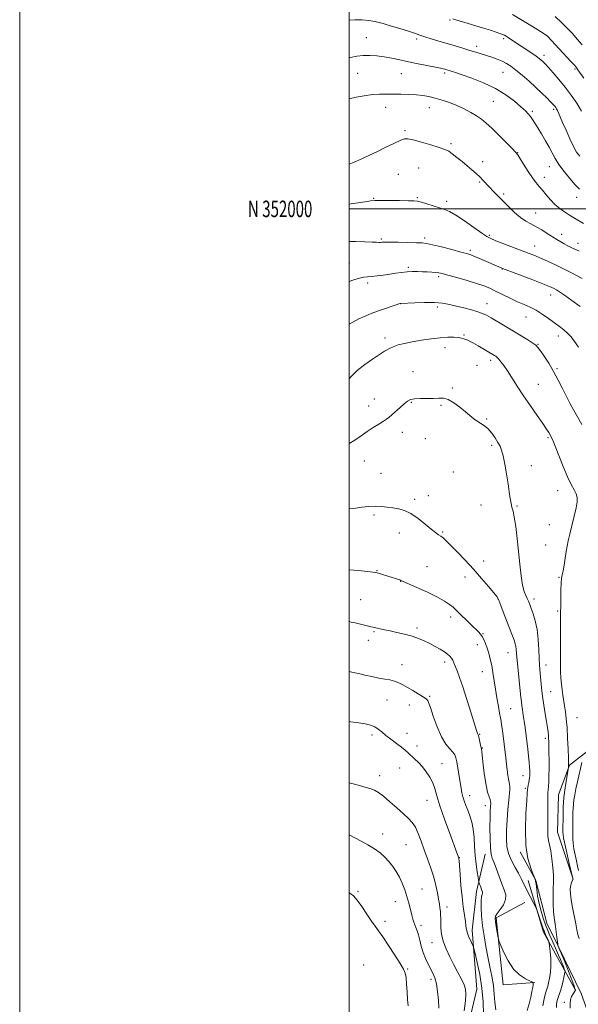
# Model space of a CAD drawing. Extents: x 2172300 to 2175200, y 349800 to 352700.
# Drawn here: x 2172300 to 2172639, y 351517 to 352115 of the extents above; entities that cross this region are included whole.
import ezdxf
from ezdxf.enums import TextEntityAlignment as Align

# ---------------------------------------------------------------- set-up
doc = ezdxf.new("R2010")
doc.units = 0
doc.header["$MEASUREMENT"] = 0
for name, color, linetype, lineweight in [('32000', 7, 'Continuous', 0), ('32001', 7, 'Continuous', 0), ('DTM HARD BREAKLINE', 7, 'Continuous', 0), ('DTM SPOT ELEVATION', 2, 'Continuous', 13), ('INDEX CONTOUR', 41, 'Continuous', 13), ('INTERMEDIATE CONTOUR', 44, 'Continuous', 0)]:
    doc.layers.add(name, color=color, linetype=linetype, lineweight=lineweight)
doc.styles.add('Style-WORKING', font='WORKING.shx')

msp = doc.modelspace()

# ---------------------------------------------------------------- linework, layer by layer
at = {"layer": '32000', "flags": 128}
for points in [[(2172300, 349800), (2175200, 349800), (2175200, 352700), (2172300, 352700), (2172300, 349800)], [(2172500, 350000), (2175000, 350000), (2175000, 352500), (2172500, 352500), (2172500, 350000)], [(2175000, 352000), (2172500, 352000)]]:
    msp.add_lwpolyline(points, dxfattribs=at)
at = {"layer": 'DTM HARD BREAKLINE'}
for points in [[(2172635.92, 351592.91, 1177.99), (2172626.51, 351621.53, 1179.12), (2172627.1, 351644.19, 1178.92), (2172633.71, 351662.2, 1177.92), (2172648.34, 351673.57, 1174.72)], [(2172570.24, 351495.43, 1191.58), (2172577.48, 351526.1, 1191.25), (2172574.71, 351562.07, 1189.52), (2172577.3, 351585.4, 1188.52), (2172582.57, 351608.07, 1186.58)], [(2172652.88, 351490.34, 1175.86), (2172640.79, 351523.62, 1177.92), (2172627.38, 351551.57, 1179.92), (2172620.01, 351566.21, 1180.79), (2172613.27, 351592.17, 1181.99), (2172603.89, 351609.47, 1182.25)], [(2172637.45, 351525.61, 1179.99), (2172627.4, 351543.57, 1183.19), (2172618.02, 351560.87, 1184.45), (2172608.6, 351592.16, 1183.45)], [(2172612.78, 351530.2, 1185.98), (2172593.46, 351528.81, 1186.45), (2172589.35, 351569.45, 1185.78), (2172606.64, 351578.83, 1184.79)]]:
    msp.add_polyline3d(points, dxfattribs=at)
at = {"layer": 'DTM SPOT ELEVATION'}
for p in [(2172561.25, 352114.78, 1160.14), (2172510.37, 352104, 1163.07), (2172540.99, 352103.12, 1162.33), (2172593.82, 352103.35, 1160.31), (2172620.22, 352104.95, 1158.02), (2172577.38, 352098.8, 1161.53), (2172618.29, 352093.16, 1159.56), (2172637.06, 352084.91, 1158.22), (2172505.2, 352082.25, 1165.02), (2172531.68, 352082.18, 1164.89), (2172557.98, 352082.58, 1164.29), (2172593.44, 352083.01, 1162.86), (2172587.55, 352065.3, 1165.05), (2172522.27, 352061.73, 1166.68), (2172548.68, 352061.42, 1166.73), (2172611.14, 352059.33, 1163.73), (2172624.21, 352060.53, 1162.27), (2172533.93, 352047.57, 1167.74), (2172561.77, 352039.62, 1167.74), (2172602.33, 352034.12, 1165.95), (2172542.24, 352024.9, 1169.03), (2172581.09, 352028.7, 1167.47), (2172621.47, 352025.55, 1164.78), (2172529.8, 352020.95, 1169.22), (2172618.4, 352019.26, 1165.43), (2172579.19, 352016.42, 1168.17), (2172514.97, 352006.37, 1169.91), (2172541.36, 352006.91, 1169.85), (2172593.72, 352009.11, 1167.72), (2172638.11, 352007.02, 1164.62), (2172559.13, 352004.6, 1169.58), (2172613.2, 351997.54, 1167.21), (2172519.5, 351981.71, 1171.8), (2172545.87, 351982.32, 1171.66), (2172585.13, 351983.87, 1169.78), (2172628.96, 351984.61, 1167.5), (2172612.64, 351977.39, 1169.26), (2172638.97, 351979.09, 1167.41), (2172573.6, 351974.79, 1171.69), (2172500.02, 351967.17, 1173.3), (2172535.94, 351964.55, 1173.74), (2172593.07, 351963.46, 1172.04), (2172554.42, 351958.88, 1174.3), (2172511.22, 351955.09, 1174.33), (2172622.36, 351947.68, 1172.67), (2172531.08, 351942.4, 1176.02), (2172553.56, 351940.4, 1176.37), (2172583.76, 351942.51, 1175.32), (2172607.34, 351934.43, 1174.8), (2172521.69, 351921.66, 1177.57), (2172569.79, 351923.41, 1177.85), (2172626.9, 351922.88, 1174.57), (2172558.09, 351915.71, 1178.61), (2172614.63, 351917.73, 1175.91), (2172577.52, 351904.93, 1178.95), (2172585.82, 351908.05, 1178.4), (2172538.72, 351901.11, 1179.3), (2172626.17, 351903.06, 1175.8), (2172614.78, 351893.56, 1177.16), (2172562.56, 351891.25, 1179.85), (2172511.76, 351880.32, 1179.37), (2172515.33, 351884.65, 1179.31), (2172537.71, 351882.59, 1180.11), (2172555.7, 351880.72, 1180.16), (2172583.48, 351872.49, 1179.88), (2172532.29, 351864.34, 1180.58), (2172546.22, 351860.45, 1180.66), (2172586.43, 351856.4, 1180.29), (2172620.67, 351861.18, 1178.19), (2172509.12, 351846.82, 1180.74), (2172610.63, 351844.03, 1179.24), (2172519.26, 351839.49, 1181.16), (2172563.16, 351840.21, 1180.82), (2172626.53, 351828.91, 1178.67), (2172539.82, 351823.59, 1181.71), (2172548.12, 351825.77, 1181.42), (2172579.96, 351820.2, 1180.68), (2172515.18, 351814.14, 1182.25), (2172601.94, 351819.52, 1179.86), (2172621.55, 351808.25, 1178.97), (2172530.44, 351803.09, 1182.6), (2172556.68, 351803.72, 1181.85), (2172619.38, 351795.89, 1178.93), (2172581.75, 351786.13, 1181.4), (2172516.89, 351780.4, 1183.93), (2172547.36, 351782.84, 1183.22), (2172531.32, 351773.93, 1184.03), (2172570.38, 351776.49, 1182.57), (2172627.39, 351776.3, 1178.15), (2172507.07, 351762.66, 1185.04), (2172590.44, 351763.19, 1182.03), (2172612.18, 351763.2, 1179.57), (2172626.64, 351755.89, 1178.24), (2172561.63, 351752.08, 1184.45), (2172515.18, 351743.22, 1186.16), (2172541.12, 351745.43, 1185.65), (2172511.64, 351737.93, 1186.54), (2172581.25, 351742.04, 1183.91), (2172577.92, 351735.29, 1184.58), (2172596.44, 351730.6, 1182.73), (2172558.08, 351724.93, 1186.42), (2172532.05, 351723.3, 1187.35), (2172580.9, 351719.04, 1184.77), (2172619.48, 351723.09, 1179.4), (2172622.43, 351706.88, 1179.16), (2172522.88, 351701.85, 1188.81), (2172548.8, 351704.04, 1187.87), (2172536.61, 351698.74, 1188.54), (2172598.13, 351696.43, 1183.04), (2172638.4, 351691.13, 1176.94), (2172513.86, 351680.54, 1190.41), (2172535.12, 351681.53, 1189.2), (2172579.33, 351681.01, 1185.89), (2172619.09, 351678.44, 1180.36), (2172541.26, 351673.74, 1189.32), (2172580.9, 351672.57, 1185.92), (2172530.57, 351660.47, 1191.04), (2172556.38, 351663.12, 1189.12), (2172518.45, 351655.87, 1191.42), (2172605.54, 351655.79, 1182.71), (2172606.93, 351648.13, 1182.2), (2172547.35, 351640.91, 1190.78), (2172573.08, 351643.62, 1187.45), (2172582.61, 351637.57, 1186.59), (2172520.34, 351620.33, 1193.35), (2172534.54, 351613.96, 1193.02), (2172566.96, 351605.93, 1189.95), (2172544.2, 351587.06, 1193.08), (2172505.33, 351585.55, 1195.85), (2172527.94, 351579.27, 1194.76), (2172559.34, 351576.11, 1191.49), (2172521.86, 351567.31, 1195.66), (2172543.6, 351564.86, 1193.62), (2172550.24, 351554.47, 1192.74), (2172508.86, 351540.87, 1197.06), (2172535.5, 351538.32, 1195.9), (2172549.61, 351532.24, 1194.42), (2172630.62, 351518.19, 1180.87)]:
    msp.add_point(p, dxfattribs=at)
at = {"layer": 'INDEX CONTOUR'}
for points in [[(2172641.049, 352059.443, 1160), (2172638.151, 352064.206, 1160), (2172634.803, 352069.088, 1160), (2172631.138, 352073.949, 1160), (2172627.342, 352078.604, 1160), (2172623.811, 352082.708, 1160), (2172620.992, 352085.872, 1160), (2172619.19, 352087.852, 1160), (2172618.13, 352088.965, 1160), (2172617.395, 352089.672, 1160), (2172616.589, 352090.385, 1160), (2172615.405, 352091.324, 1160), (2172613.563, 352092.659, 1160), (2172610.905, 352094.485, 1160), (2172597.974, 352103.155, 1160), (2172596.544, 352104.094, 1160), (2172595.357, 352104.825, 1160), (2172594.275, 352105.414, 1160), (2172593.115, 352105.939, 1160), (2172591.545, 352106.533, 1160), (2172589.189, 352107.34, 1160), (2172585.8, 352108.459, 1160), (2172581.612, 352109.806, 1160), (2172576.985, 352111.254, 1160), (2172572.308, 352112.672, 1160), (2172564.839, 352114.89, 1160), (2172562.93, 352115.473, 1160)], [(2172641.374, 351957.757, 1170), (2172634.626, 351961.381, 1170), (2172630.16, 351963.693, 1170), (2172625.311, 351966.056, 1170), (2172620.504, 351968.279, 1170), (2172616.203, 351970.179, 1170), (2172612.653, 351971.663, 1170), (2172609.222, 351973.01, 1170), (2172593.95, 351978.825, 1170), (2172589.141, 351980.673, 1170), (2172586.04, 351981.93, 1170), (2172583.65, 351983.202, 1170), (2172580.52, 351985.308, 1170), (2172575.666, 351988.752, 1170), (2172569.954, 351992.766, 1170), (2172564.716, 351996.265, 1170), (2172560.903, 351998.454, 1170), (2172557.953, 351999.699, 1170), (2172554.926, 352000.657, 1170), (2172547.209, 352003.072, 1170), (2172543.844, 352004.094, 1170), (2172541.536, 352004.675, 1170), (2172539.333, 352004.916, 1170), (2172535.939, 352004.992, 1170), (2172530.545, 352005.05, 1170), (2172524.322, 352005.105, 1170), (2172518.932, 352005.138, 1170), (2172515.534, 352005.12, 1170), (2172513.262, 352004.97, 1170), (2172510.746, 352004.595, 1170), (2172506.977, 352003.951, 1170), (2172502.397, 352003.193, 1170), (2172500, 352002.842, 1170)], [(2172634.255, 351514.721, 1180), (2172634.14, 351517.514, 1180), (2172634.389, 351519.674, 1180), (2172635.075, 351521.633, 1180), (2172635.966, 351523.331, 1180), (2172637.417, 351525.658, 1180), (2172637.406, 351525.7, 1180), (2172637.1, 351526.637, 1180), (2172636.648, 351527.983, 1180), (2172635.824, 351530.281, 1180), (2172634.47, 351533.836, 1180), (2172632.539, 351538.694, 1180), (2172630.443, 351543.87, 1180), (2172626.788, 351552.719, 1180), (2172626.718, 351552.936, 1180), (2172626.628, 351553.533, 1180), (2172626.104, 351557.708, 1180), (2172625.667, 351561.056, 1180), (2172625.206, 351564.323, 1180), (2172624.785, 351567.026, 1180), (2172624.423, 351569.721, 1180), (2172624.132, 351573.222, 1180), (2172623.923, 351578.008, 1180), (2172623.816, 351583.21, 1180), (2172623.834, 351587.628, 1180), (2172623.969, 351590.481, 1180), (2172624.09, 351592.677, 1180), (2172624.036, 351595.548, 1180), (2172623.692, 351600.004, 1180), (2172623.116, 351605.266, 1180), (2172622.415, 351610.131, 1180), (2172621.692, 351613.721, 1180), (2172621.067, 351616.446, 1180), (2172620.661, 351619.036, 1180), (2172620.549, 351622.102, 1180), (2172620.619, 351625.765, 1180), (2172620.712, 351630.024, 1180), (2172620.709, 351634.759, 1180), (2172620.651, 351639.359, 1180), (2172620.618, 351643.096, 1180), (2172620.672, 351645.509, 1180), (2172620.797, 351647.227, 1180), (2172620.96, 351649.148, 1180), (2172621.127, 351651.988, 1180), (2172621.268, 351655.736, 1180), (2172621.352, 351660.201, 1180), (2172621.364, 351665.112, 1180), (2172621.324, 351669.894, 1180), (2172621.265, 351673.895, 1180), (2172621.205, 351676.672, 1180), (2172621.12, 351678.623, 1180), (2172620.972, 351680.353, 1180), (2172620.723, 351682.41, 1180), (2172620.337, 351685.112, 1180), (2172619.777, 351688.714, 1180), (2172619.035, 351693.348, 1180), (2172618.216, 351698.623, 1180), (2172617.455, 351704.023, 1180), (2172616.856, 351709.083, 1180), (2172616.403, 351713.569, 1180), (2172615.779, 351720.297, 1180), (2172615.548, 351723.255, 1180), (2172615.346, 351727.074, 1180), (2172615.132, 351732.347, 1180), (2172614.769, 351738.464, 1180), (2172614.096, 351744.52, 1180), (2172613.024, 351749.756, 1180), (2172611.753, 351754.035, 1180), (2172610.556, 351757.372, 1180), (2172609.628, 351759.835, 1180), (2172608.868, 351761.715, 1180), (2172608.098, 351763.357, 1180), (2172607.188, 351765.151, 1180), (2172606.205, 351767.672, 1180), (2172605.263, 351771.535, 1180), (2172604.442, 351777.163, 1180), (2172603.687, 351784.166, 1180), (2172602.908, 351791.953, 1180), (2172602.043, 351799.889, 1180), (2172601.142, 351807.151, 1180), (2172600.281, 351812.873, 1180), (2172599.521, 351816.519, 1180), (2172598.864, 351818.883, 1180), (2172598.291, 351821.093, 1180), (2172597.77, 351824.091, 1180), (2172597.204, 351828.09, 1180), (2172596.477, 351833.121, 1180), (2172595.52, 351839.045, 1180), (2172594.447, 351845.032, 1180), (2172593.417, 351850.087, 1180), (2172592.522, 351853.525, 1180), (2172591.581, 351855.922, 1180), (2172590.348, 351858.166, 1180), (2172588.648, 351860.913, 1180), (2172586.596, 351863.859, 1180), (2172584.38, 351866.47, 1180), (2172582.158, 351868.36, 1180), (2172579.968, 351869.761, 1180), (2172577.817, 351871.058, 1180), (2172575.673, 351872.585, 1180), (2172573.33, 351874.474, 1180), (2172570.548, 351876.81, 1180), (2172567.194, 351879.559, 1180), (2172563.591, 351882.223, 1180), (2172560.18, 351884.192, 1180), (2172557.236, 351885.04, 1180), (2172554.414, 351885.098, 1180), (2172551.209, 351884.885, 1180), (2172547.319, 351884.804, 1180), (2172543.263, 351884.782, 1180), (2172539.76, 351884.634, 1180), (2172537.3, 351884.178, 1180), (2172535.436, 351883.253, 1180), (2172533.487, 351881.702, 1180), (2172530.98, 351879.488, 1180), (2172525.877, 351874.889, 1180), (2172524.18, 351873.421, 1180), (2172522.713, 351872.315, 1180), (2172520.815, 351871.088, 1180), (2172518.009, 351869.362, 1180), (2172514.545, 351867.198, 1180), (2172510.856, 351864.762, 1180), (2172507.243, 351862.212, 1180), (2172503.488, 351859.633, 1180), (2172500, 351857.554, 1180)], [(2172581.474, 351510.852, 1190), (2172581.281, 351518.457, 1190), (2172580.592, 351526.787, 1190), (2172579.314, 351535.072, 1190), (2172577.798, 351542.413, 1190), (2172576.506, 351547.876, 1190), (2172575.756, 351550.896, 1190), (2172575.298, 351552.371, 1190), (2172574.743, 351553.564, 1190), (2172573.815, 351555.449, 1190), (2172572.72, 351557.831, 1190), (2172571.782, 351560.222, 1190), (2172571.228, 351562.309, 1190), (2172570.9, 351564.476, 1190), (2172570.545, 351567.279, 1190), (2172569.975, 351571.169, 1190), (2172569.255, 351576.184, 1190), (2172568.514, 351582.256, 1190), (2172567.862, 351589.129, 1190), (2172567.34, 351595.791, 1190), (2172566.749, 351604.021, 1190), (2172566.642, 351605.25, 1190), (2172566.588, 351605.589, 1190), (2172566.536, 351605.771, 1190), (2172566.118, 351606.99, 1190), (2172565.413, 351608.945, 1190), (2172561.13, 351620.617, 1190), (2172557.963, 351629.4, 1190), (2172555.146, 351637.594, 1190), (2172553.274, 351643.646, 1190), (2172551.993, 351647.97, 1190), (2172550.717, 351651.472, 1190), (2172548.983, 351654.879, 1190), (2172546.842, 351658.194, 1190), (2172544.471, 351661.244, 1190), (2172542.044, 351663.889, 1190), (2172539.715, 351666.139, 1190), (2172535.865, 351669.682, 1190), (2172534.057, 351671.292, 1190), (2172531.777, 351673.144, 1190), (2172528.756, 351675.415, 1190), (2172525.394, 351677.903, 1190), (2172522.261, 351680.313, 1190), (2172519.763, 351682.398, 1190), (2172517.65, 351684.117, 1190), (2172515.507, 351685.478, 1190), (2172512.961, 351686.508, 1190), (2172509.798, 351687.301, 1190), (2172505.843, 351687.966, 1190), (2172501.019, 351688.602, 1190), (2172500, 351688.725, 1190)]]:
    msp.add_polyline3d(points, dxfattribs=at)
at = {"layer": 'INTERMEDIATE CONTOUR'}
for points in [[(2172640.086, 352031.954, 1162), (2172638.076, 352034.509, 1162), (2172636.209, 352037.827, 1162), (2172633.992, 352042.491, 1162), (2172631.653, 352047.751, 1162), (2172629.597, 352052.528, 1162), (2172627.154, 352058.259, 1162), (2172626.483, 352059.741, 1162), (2172625.948, 352060.772, 1162), (2172625.48, 352061.524, 1162), (2172625.034, 352062.126, 1162), (2172624.525, 352062.738, 1162), (2172623.703, 352063.631, 1162), (2172622.276, 352065.107, 1162), (2172620.022, 352067.385, 1162), (2172616.997, 352070.353, 1162), (2172613.327, 352073.816, 1162), (2172609.194, 352077.545, 1162), (2172605.005, 352081.176, 1162), (2172601.223, 352084.309, 1162), (2172598.162, 352086.656, 1162), (2172595.527, 352088.372, 1162), (2172592.873, 352089.726, 1162), (2172589.868, 352090.941, 1162), (2172586.61, 352092.071, 1162), (2172583.311, 352093.131, 1162), (2172576.816, 352095.169, 1162), (2172573.191, 352096.287, 1162), (2172569.041, 352097.55, 1162), (2172564.444, 352098.931, 1162), (2172559.543, 352100.385, 1162), (2172554.534, 352101.854, 1162), (2172549.829, 352103.252, 1162), (2172545.891, 352104.483, 1162), (2172542.957, 352105.5, 1162), (2172540.347, 352106.451, 1162), (2172537.153, 352107.533, 1162), (2172532.788, 352108.87, 1162), (2172523.654, 352111.568, 1162), (2172520.599, 352112.516, 1162), (2172518.196, 352113.211, 1162), (2172515.533, 352113.79, 1162), (2172511.944, 352114.341, 1162), (2172507.743, 352114.746, 1162), (2172503.489, 352114.838, 1162), (2172500, 352114.525, 1162)], [(2172642.423, 352079.409, 1158), (2172638.869, 352084.524, 1158), (2172638.259, 352085.379, 1158), (2172637.742, 352086.044, 1158), (2172636.71, 352087.219, 1158), (2172634.531, 352089.607, 1158), (2172620.316, 352105, 1158), (2172620.133, 352105.169, 1158), (2172616.133, 352107.731, 1158), (2172611.362, 352110.765, 1158), (2172605.331, 352114.48, 1158), (2172599.187, 352118.017, 1158)], [(2172641.475, 352099.603, 1156), (2172638.472, 352103.119, 1156), (2172635.502, 352106.45, 1156), (2172632.391, 352109.758, 1156), (2172628.972, 352113.171, 1156), (2172625.145, 352116.753, 1156)], [(2172639.827, 352012.007, 1164), (2172637.31, 352014.654, 1164), (2172634.062, 352018.413, 1164), (2172630.536, 352022.782, 1164), (2172627.392, 352027.039, 1164), (2172625.091, 352030.667, 1164), (2172623.3, 352033.964, 1164), (2172621.485, 352037.436, 1164), (2172619.262, 352041.409, 1164), (2172616.844, 352045.515, 1164), (2172614.596, 352049.21, 1164), (2172612.79, 352052.084, 1164), (2172611.339, 352054.271, 1164), (2172610.064, 352056.042, 1164), (2172608.741, 352057.682, 1164), (2172606.964, 352059.556, 1164), (2172604.284, 352062.043, 1164), (2172600.342, 352065.38, 1164), (2172595.155, 352069.218, 1164), (2172588.83, 352073.064, 1164), (2172581.639, 352076.489, 1164), (2172574.505, 352079.323, 1164), (2172568.514, 352081.456, 1164), (2172564.464, 352082.841, 1164), (2172562.025, 352083.648, 1164), (2172558.053, 352084.871, 1164), (2172557.138, 352085.124, 1164), (2172555.495, 352085.508, 1164), (2172552.498, 352086.128, 1164), (2172541.997, 352088.176, 1164), (2172536.065, 352089.385, 1164), (2172530.706, 352090.552, 1164), (2172525.869, 352091.588, 1164), (2172521.31, 352092.415, 1164), (2172516.842, 352092.962, 1164), (2172512.512, 352093.204, 1164), (2172508.429, 352093.126, 1164), (2172504.613, 352092.716, 1164), (2172500.761, 352091.96, 1164), (2172500, 352091.762, 1164)], [(2172642.259, 351991.09, 1166), (2172636.866, 351994.394, 1166), (2172633.818, 351996.277, 1166), (2172630.795, 351998.205, 1166), (2172627.842, 352000.303, 1166), (2172624.968, 352002.744, 1166), (2172622.198, 352005.607, 1166), (2172619.62, 352008.596, 1166), (2172617.339, 352011.32, 1166), (2172615.386, 352013.565, 1166), (2172613.491, 352015.826, 1166), (2172611.307, 352018.775, 1166), (2172608.646, 352022.799, 1166), (2172605.921, 352027.132, 1166), (2172603.706, 352030.722, 1166), (2172602.315, 352032.894, 1166), (2172601.045, 352034.479, 1166), (2172598.938, 352036.685, 1166), (2172595.356, 352040.346, 1166), (2172590.95, 352044.792, 1166), (2172586.689, 352048.984, 1166), (2172583.282, 352052.132, 1166), (2172580.386, 352054.47, 1166), (2172577.394, 352056.494, 1166), (2172573.835, 352058.587, 1166), (2172569.762, 352060.714, 1166), (2172565.365, 352062.734, 1166), (2172560.835, 352064.527, 1166), (2172556.383, 352066.053, 1166), (2172552.226, 352067.294, 1166), (2172548.472, 352068.238, 1166), (2172544.815, 352068.902, 1166), (2172540.841, 352069.312, 1166), (2172536.282, 352069.507, 1166), (2172531.441, 352069.578, 1166), (2172526.765, 352069.631, 1166), (2172522.552, 352069.724, 1166), (2172518.492, 352069.72, 1166), (2172514.122, 352069.437, 1166), (2172509.183, 352068.754, 1166), (2172504.212, 352067.831, 1166), (2172500, 352066.905, 1166)], [(2172639.632, 351974.358, 1168), (2172637.938, 351975.091, 1168), (2172636.484, 351975.801, 1168), (2172634.746, 351976.636, 1168), (2172632.742, 351977.614, 1168), (2172630.62, 351978.72, 1168), (2172628.472, 351979.955, 1168), (2172626.157, 351981.386, 1168), (2172620.311, 351985.1, 1168), (2172616.877, 351987.209, 1168), (2172613.472, 351989.166, 1168), (2172610.302, 351990.836, 1168), (2172607.217, 351992.561, 1168), (2172603.97, 351994.801, 1168), (2172600.413, 351997.858, 1168), (2172596.741, 352001.404, 1168), (2172593.243, 352004.952, 1168), (2172587.47, 352010.861, 1168), (2172585.153, 352013.286, 1168), (2172581.23, 352017.496, 1168), (2172579.265, 352019.477, 1168), (2172577.065, 352021.505, 1168), (2172574.562, 352023.674, 1168), (2172571.71, 352026.074, 1168), (2172568.537, 352028.718, 1168), (2172565.373, 352031.312, 1168), (2172562.621, 352033.489, 1168), (2172560.457, 352035.009, 1168), (2172558.145, 352036.164, 1168), (2172554.723, 352037.382, 1168), (2172549.625, 352038.945, 1168), (2172543.878, 352040.593, 1168), (2172538.91, 352041.925, 1168), (2172535.698, 352042.596, 1168), (2172533.437, 352042.487, 1168), (2172530.873, 352041.536, 1168), (2172527.068, 352039.752, 1168), (2172522.321, 352037.428, 1168), (2172517.246, 352034.928, 1168), (2172512.395, 352032.578, 1168), (2172508.083, 352030.548, 1168), (2172504.564, 352028.968, 1168), (2172501.997, 352027.909, 1168), (2172500, 352027.155, 1168)], [(2172640.285, 351940.72, 1172), (2172635.193, 351944.372, 1172), (2172630.804, 351947.549, 1172), (2172627.792, 351949.641, 1172), (2172625.858, 351950.86, 1172), (2172624.454, 351951.621, 1172), (2172622.986, 351952.327, 1172), (2172620.652, 351953.313, 1172), (2172616.605, 351954.902, 1172), (2172610.443, 351957.247, 1172), (2172593.153, 351963.744, 1172), (2172592.652, 351963.95, 1172), (2172584.762, 351967.455, 1172), (2172580.492, 351969.33, 1172), (2172576.673, 351970.965, 1172), (2172573.942, 351972.04, 1172), (2172571.405, 351972.845, 1172), (2172567.788, 351973.824, 1172), (2172562.291, 351975.268, 1172), (2172556.025, 351976.891, 1172), (2172550.576, 351978.253, 1172), (2172547.006, 351979.031, 1172), (2172544.285, 351979.359, 1172), (2172540.859, 351979.484, 1172), (2172535.687, 351979.606, 1172), (2172529.776, 351979.726, 1172), (2172524.645, 351979.797, 1172), (2172521.437, 351979.79, 1172), (2172519.776, 351979.737, 1172), (2172518.913, 351979.689, 1172), (2172518.11, 351979.69, 1172), (2172516.692, 351979.757, 1172), (2172513.994, 351979.897, 1172), (2172509.577, 351980.095, 1172), (2172503.877, 351980.221, 1172), (2172500, 351980.159, 1172)], [(2172639.147, 351916.073, 1174), (2172636.814, 351919.568, 1174), (2172634.726, 351922.266, 1174), (2172632.65, 351924.49, 1174), (2172630.371, 351926.539, 1174), (2172627.755, 351928.616, 1174), (2172624.686, 351930.901, 1174), (2172621.117, 351933.486, 1174), (2172617.273, 351936.12, 1174), (2172613.445, 351938.465, 1174), (2172609.822, 351940.302, 1174), (2172606.188, 351941.894, 1174), (2172602.217, 351943.621, 1174), (2172597.73, 351945.744, 1174), (2172593.11, 351948.034, 1174), (2172588.883, 351950.143, 1174), (2172585.335, 351951.826, 1174), (2172581.808, 351953.272, 1174), (2172577.399, 351954.774, 1174), (2172571.587, 351956.523, 1174), (2172565.34, 351958.297, 1174), (2172560.002, 351959.771, 1174), (2172556.531, 351960.706, 1174), (2172554.348, 351961.208, 1174), (2172552.49, 351961.467, 1174), (2172550.187, 351961.644, 1174), (2172547.45, 351961.777, 1174), (2172544.486, 351961.873, 1174), (2172541.458, 351961.929, 1174), (2172538.37, 351961.901, 1174), (2172535.185, 351961.733, 1174), (2172531.865, 351961.389, 1174), (2172528.367, 351960.909, 1174), (2172524.645, 351960.352, 1174), (2172520.729, 351959.78, 1174), (2172516.933, 351959.276, 1174), (2172513.646, 351958.932, 1174), (2172511.089, 351958.77, 1174), (2172508.81, 351958.567, 1174), (2172506.187, 351958.034, 1174), (2172502.801, 351956.981, 1174), (2172500, 351955.959, 1174)], [(2172641.273, 351869.085, 1176), (2172638.534, 351873.807, 1176), (2172636.175, 351878.007, 1176), (2172634.05, 351881.974, 1176), (2172631.915, 351886.17, 1176), (2172629.57, 351890.934, 1176), (2172626.979, 351896.08, 1176), (2172624.153, 351901.295, 1176), (2172621.163, 351906.25, 1176), (2172618.348, 351910.562, 1176), (2172616.108, 351913.834, 1176), (2172614.648, 351915.856, 1176), (2172613.383, 351917.176, 1176), (2172611.527, 351918.524, 1176), (2172608.488, 351920.478, 1176), (2172604.439, 351922.976, 1176), (2172599.745, 351925.805, 1176), (2172594.797, 351928.733, 1176), (2172586.172, 351933.77, 1176), (2172583.32, 351935.399, 1176), (2172580.908, 351936.574, 1176), (2172578.073, 351937.592, 1176), (2172574.198, 351938.687, 1176), (2172569.661, 351939.836, 1176), (2172565.088, 351940.942, 1176), (2172560.895, 351941.914, 1176), (2172556.656, 351942.661, 1176), (2172551.735, 351943.091, 1176), (2172545.81, 351943.159, 1176), (2172539.825, 351942.995, 1176), (2172531.114, 351942.586, 1176), (2172530.942, 351942.549, 1176), (2172530.247, 351942.335, 1176), (2172528.52, 351941.776, 1176), (2172525.437, 351940.76, 1176), (2172521.463, 351939.417, 1176), (2172517.258, 351937.935, 1176), (2172513.336, 351936.456, 1176), (2172509.638, 351934.924, 1176), (2172505.962, 351933.237, 1176), (2172502.169, 351931.299, 1176), (2172500, 351930.009, 1176)], [(2172639.719, 351557.003, 1178), (2172638.879, 351559.339, 1178), (2172638.261, 351562.143, 1178), (2172637.581, 351565.819, 1178), (2172635.63, 351575.715, 1178), (2172634.779, 351580.418, 1178), (2172634.3, 351584.007, 1178), (2172634.176, 351586.615, 1178), (2172634.341, 351588.578, 1178), (2172634.714, 351590.171, 1178), (2172635.165, 351591.424, 1178), (2172635.762, 351592.813, 1178), (2172635.835, 351593.044, 1178), (2172635.841, 351593.121, 1178), (2172635.802, 351593.306, 1178), (2172633.62, 351602.575, 1178), (2172632.158, 351608.865, 1178), (2172630.902, 351614.459, 1178), (2172630.174, 351618.048, 1178), (2172629.878, 351620.045, 1178), (2172629.814, 351621.289, 1178), (2172629.813, 351622.557, 1178), (2172629.878, 351631.444, 1178), (2172630.024, 351636.687, 1178), (2172630.413, 351642.511, 1178), (2172631.111, 351648.412, 1178), (2172631.93, 351653.712, 1178), (2172633.163, 351660.711, 1178), (2172633.191, 351660.981, 1178), (2172633.228, 351661.977, 1178), (2172633.228, 351662.419, 1178), (2172633.192, 351663.693, 1178), (2172633.096, 351666.703, 1178), (2172632.914, 351671.983, 1178), (2172632.641, 351678.547, 1178), (2172632.278, 351685.028, 1178), (2172631.828, 351690.356, 1178), (2172631.321, 351694.626, 1178), (2172630.791, 351698.224, 1178), (2172629.77, 351704.689, 1178), (2172629.312, 351707.964, 1178), (2172628.907, 351711.471, 1178), (2172628.588, 351715.159, 1178), (2172628.389, 351718.93, 1178), (2172628.326, 351722.786, 1178), (2172628.374, 351732.388, 1178), (2172628.357, 351738.807, 1178), (2172628.291, 351750.817, 1178), (2172628.31, 351754.289, 1178), (2172628.415, 351759.592, 1178), (2172628.464, 351763.79, 1178), (2172628.542, 351768.587, 1178), (2172628.696, 351772.795, 1178), (2172628.964, 351775.602, 1178), (2172629.351, 351777.702, 1178), (2172629.849, 351780.165, 1178), (2172630.445, 351783.748, 1178), (2172631.086, 351787.955, 1178), (2172631.711, 351791.977, 1178), (2172632.297, 351795.286, 1178), (2172632.979, 351798.472, 1178), (2172633.931, 351802.406, 1178), (2172635.239, 351807.627, 1178), (2172636.639, 351813.355, 1178), (2172637.775, 351818.477, 1178), (2172638.357, 351822.176, 1178), (2172638.339, 351824.803, 1178), (2172637.735, 351827.004, 1178), (2172636.567, 351829.416, 1178), (2172634.855, 351832.634, 1178), (2172632.63, 351837.244, 1178), (2172629.99, 351843.484, 1178), (2172627.321, 351850.203, 1178), (2172625.085, 351855.897, 1178), (2172623.608, 351859.469, 1178), (2172622.689, 351861.436, 1178), (2172621.994, 351862.717, 1178), (2172621.178, 351864.159, 1178), (2172619.848, 351866.317, 1178), (2172617.601, 351869.672, 1178), (2172614.201, 351874.511, 1178), (2172610.087, 351880.336, 1178), (2172605.867, 351886.457, 1178), (2172602.052, 351892.255, 1178), (2172596.035, 351901.694, 1178), (2172593.865, 351904.924, 1178), (2172592.174, 351907.227, 1178), (2172590.861, 351908.796, 1178), (2172589.822, 351909.825, 1178), (2172588.951, 351910.501, 1178), (2172588.142, 351911.009, 1178), (2172578.303, 351916.773, 1178), (2172575.507, 351918.383, 1178), (2172573.454, 351919.525, 1178), (2172571.998, 351920.27, 1178), (2172570.836, 351920.779, 1178), (2172569.676, 351921.188, 1178), (2172568.243, 351921.53, 1178), (2172566.272, 351921.814, 1178), (2172563.522, 351922.026, 1178), (2172559.884, 351922.063, 1178), (2172555.274, 351921.804, 1178), (2172549.74, 351921.173, 1178), (2172543.846, 351920.284, 1178), (2172538.29, 351919.298, 1178), (2172533.624, 351918.338, 1178), (2172529.834, 351917.37, 1178), (2172526.758, 351916.32, 1178), (2172524.17, 351915.1, 1178), (2172521.561, 351913.543, 1178), (2172514.177, 351908.761, 1178), (2172509.483, 351905.511, 1178), (2172504.932, 351901.875, 1178), (2172501.078, 351898.066, 1178), (2172500, 351896.802, 1178)], [(2172625.803, 351515.04, 1182), (2172625.926, 351517.277, 1182), (2172626.301, 351519.209, 1182), (2172626.867, 351521.061, 1182), (2172627.561, 351523.032, 1182), (2172628.32, 351525.226, 1182), (2172629.083, 351527.724, 1182), (2172629.789, 351530.507, 1182), (2172630.383, 351533.184, 1182), (2172630.81, 351535.268, 1182), (2172631.036, 351536.424, 1182), (2172631.09, 351536.938, 1182), (2172631.018, 351537.253, 1182), (2172630.85, 351537.755, 1182), (2172630.542, 351538.613, 1182), (2172630.037, 351539.939, 1182), (2172629.291, 351541.808, 1182), (2172628.326, 351544.138, 1182), (2172627.18, 351546.805, 1182), (2172625.896, 351549.692, 1182), (2172623.179, 351555.714, 1182), (2172621.863, 351558.702, 1182), (2172620.559, 351561.817, 1182), (2172619.218, 351565.272, 1182), (2172617.82, 351569.217, 1182), (2172616.471, 351573.551, 1182), (2172615.311, 351578.112, 1182), (2172614.446, 351582.679, 1182), (2172613.845, 351586.789, 1182), (2172613.447, 351589.922, 1182), (2172613.192, 351591.721, 1182), (2172613.043, 351592.497, 1182), (2172612.964, 351592.724, 1182), (2172612.881, 351592.911, 1182), (2172611.707, 351595.768, 1182), (2172610.209, 351599.684, 1182), (2172608.536, 351605.583, 1182), (2172607.316, 351613.495, 1182), (2172606.996, 351623.117, 1182), (2172607.301, 351632.824, 1182), (2172607.777, 351640.656, 1182), (2172608.071, 351645.222, 1182), (2172608.23, 351647.391, 1182), (2172608.403, 351648.596, 1182), (2172608.697, 351649.992, 1182), (2172609.052, 351651.605, 1182), (2172609.365, 351653.183, 1182), (2172609.561, 351654.546, 1182), (2172609.651, 351655.82, 1182), (2172609.679, 351657.202, 1182), (2172609.667, 351658.892, 1182), (2172609.574, 351661.09, 1182), (2172609.346, 351663.997, 1182), (2172608.947, 351667.721, 1182), (2172608.43, 351672.001, 1182), (2172606.783, 351685.048, 1182), (2172606.254, 351688.956, 1182), (2172605.728, 351692.533, 1182), (2172605.243, 351695.707, 1182), (2172604.845, 351698.403, 1182), (2172604.552, 351700.715, 1182), (2172604.261, 351703.403, 1182), (2172603.842, 351707.396, 1182), (2172602.518, 351719.83, 1182), (2172601.924, 351725.762, 1182), (2172601.565, 351729.913, 1182), (2172601.357, 351732.559, 1182), (2172601.161, 351734.322, 1182), (2172600.819, 351735.871, 1182), (2172600.094, 351738.045, 1182), (2172598.728, 351741.739, 1182), (2172594.208, 351753.787, 1182), (2172592.154, 351759.196, 1182), (2172590.825, 351762.468, 1182), (2172589.643, 351764.551, 1182), (2172587.788, 351766.918, 1182), (2172584.646, 351770.698, 1182), (2172580.426, 351775.647, 1182), (2172575.54, 351781.179, 1182), (2172570.422, 351786.721, 1182), (2172565.6, 351791.761, 1182), (2172561.619, 351795.801, 1182), (2172558.858, 351798.503, 1182), (2172557.011, 351800.161, 1182), (2172555.601, 351801.229, 1182), (2172554.168, 351802.162, 1182), (2172552.323, 351803.417, 1182), (2172549.692, 351805.453, 1182), (2172546.055, 351808.511, 1182), (2172541.81, 351811.962, 1182), (2172537.512, 351814.958, 1182), (2172533.592, 351816.866, 1182), (2172529.993, 351817.9, 1182), (2172526.538, 351818.487, 1182), (2172523.067, 351818.966, 1182), (2172519.481, 351819.312, 1182), (2172515.7, 351819.41, 1182), (2172511.703, 351819.193, 1182), (2172507.723, 351818.786, 1182), (2172504.051, 351818.362, 1182), (2172500, 351817.969, 1182)], [(2172617.498, 351516.123, 1184), (2172618.367, 351520.374, 1184), (2172619.279, 351523.754, 1184), (2172620.553, 351527.96, 1184), (2172621.098, 351529.994, 1184), (2172621.699, 351532.765, 1184), (2172622.223, 351536.266, 1184), (2172622.488, 351540.355, 1184), (2172622.373, 351544.794, 1184), (2172622.029, 351548.974, 1184), (2172621.668, 351552.191, 1184), (2172621.443, 351553.983, 1184), (2172621.262, 351554.858, 1184), (2172620.967, 351555.567, 1184), (2172619.239, 351559.334, 1184), (2172618.784, 351560.365, 1184), (2172618.316, 351561.562, 1184), (2172617.632, 351563.5, 1184), (2172616.61, 351566.503, 1184), (2172613.965, 351574.36, 1184), (2172613.513, 351575.447, 1184), (2172612.783, 351576.907, 1184), (2172609.921, 351582.503, 1184), (2172608.361, 351585.522, 1184), (2172606.159, 351589.744, 1184), (2172605.439, 351591.225, 1184), (2172604.835, 351592.608, 1184), (2172604.054, 351594.286, 1184), (2172602.764, 351596.692, 1184), (2172600.789, 351600.107, 1184), (2172598.578, 351604.218, 1184), (2172596.738, 351608.562, 1184), (2172595.729, 351612.837, 1184), (2172595.431, 351617.371, 1184), (2172595.578, 351622.651, 1184), (2172595.934, 351628.91, 1184), (2172596.384, 351635.359, 1184), (2172596.843, 351640.956, 1184), (2172597.486, 351647.492, 1184), (2172597.555, 351649.201, 1184), (2172597.407, 351650.535, 1184), (2172597.103, 351651.904, 1184), (2172596.73, 351653.696, 1184), (2172596.353, 351656.203, 1184), (2172595.971, 351659.326, 1184), (2172595.558, 351662.868, 1184), (2172595.097, 351666.665, 1184), (2172593.008, 351683.312, 1184), (2172592.572, 351686.623, 1184), (2172592.229, 351688.94, 1184), (2172591.87, 351690.987, 1184), (2172591.357, 351693.733, 1184), (2172590.6, 351697.869, 1184), (2172589.7, 351702.991, 1184), (2172588.806, 351708.424, 1184), (2172587.314, 351718.376, 1184), (2172586.56, 351722.735, 1184), (2172585.692, 351726.658, 1184), (2172584.737, 351730.17, 1184), (2172583.746, 351733.303, 1184), (2172582.758, 351736.075, 1184), (2172581.783, 351738.442, 1184), (2172580.82, 351740.344, 1184), (2172579.816, 351741.808, 1184), (2172578.518, 351743.212, 1184), (2172573.96, 351747.538, 1184), (2172570.983, 351750.388, 1184), (2172568.276, 351753.038, 1184), (2172564.66, 351756.703, 1184), (2172563.049, 351758.195, 1184), (2172560.98, 351759.841, 1184), (2172557.974, 351761.813, 1184), (2172553.546, 351764.253, 1184), (2172547.543, 351767.182, 1184), (2172541.152, 351770.126, 1184), (2172532.866, 351773.835, 1184), (2172531.47, 351774.434, 1184), (2172530.685, 351774.716, 1184), (2172520.268, 351777.998, 1184), (2172517.834, 351778.744, 1184), (2172516.145, 351779.198, 1184), (2172514.293, 351779.493, 1184), (2172511.075, 351779.827, 1184), (2172505.633, 351780.335, 1184), (2172500, 351780.784, 1184)], [(2172608.144, 351513.207, 1186), (2172609.198, 351517.278, 1186), (2172610.202, 351521.337, 1186), (2172610.949, 351524.693, 1186), (2172611.444, 351527.208, 1186), (2172611.742, 351528.884, 1186), (2172611.814, 351529.806, 1186), (2172611.309, 351530.385, 1186), (2172607.022, 351532.48, 1186), (2172603.461, 351534.799, 1186), (2172599.767, 351538.39, 1186), (2172596.506, 351543.295, 1186), (2172593.9, 351548.507, 1186), (2172592.081, 351552.759, 1186), (2172591.095, 351555.194, 1186), (2172590.642, 351556.619, 1186), (2172590.331, 351558.258, 1186), (2172589.316, 351564.239, 1186), (2172588.841, 351567.15, 1186), (2172588.612, 351569.087, 1186), (2172588.868, 351570.51, 1186), (2172589.857, 351572.15, 1186), (2172591.652, 351574.546, 1186), (2172593.621, 351577.484, 1186), (2172594.955, 351580.556, 1186), (2172595.051, 351583.494, 1186), (2172594.14, 351586.568, 1186), (2172592.658, 351590.187, 1186), (2172590.998, 351594.555, 1186), (2172589.38, 351599.068, 1186), (2172587.976, 351602.917, 1186), (2172586.923, 351605.652, 1186), (2172586.204, 351608.235, 1186), (2172585.767, 351611.984, 1186), (2172585.554, 351617.734, 1186), (2172585.505, 351624.39, 1186), (2172585.553, 351630.374, 1186), (2172585.642, 351634.472, 1186), (2172585.747, 351636.926, 1186), (2172585.923, 351639.283, 1186), (2172585.86, 351640.145, 1186), (2172585.546, 351641.282, 1186), (2172584.908, 351643.057, 1186), (2172584.046, 351645.869, 1186), (2172583.104, 351650.128, 1186), (2172582.213, 351655.934, 1186), (2172581.448, 351662.147, 1186), (2172580.528, 351670.416, 1186), (2172580.294, 351672.105, 1186), (2172580.032, 351673.465, 1186), (2172579.64, 351675.311, 1186), (2172579.183, 351677.374, 1186), (2172578.765, 351679.119, 1186), (2172578.466, 351680.153, 1186), (2172578.262, 351680.66, 1186), (2172578.103, 351680.966, 1186), (2172577.893, 351681.518, 1186), (2172577.348, 351683.239, 1186), (2172574.065, 351693.876, 1186), (2172571.521, 351701.993, 1186), (2172569.029, 351709.679, 1186), (2172567.013, 351715.486, 1186), (2172565.494, 351719.537, 1186), (2172563.595, 351724.397, 1186), (2172562.931, 351725.945, 1186), (2172562.193, 351727.222, 1186), (2172561.19, 351728.426, 1186), (2172559.771, 351729.672, 1186), (2172557.798, 351731.047, 1186), (2172555.196, 351732.61, 1186), (2172552.148, 351734.295, 1186), (2172548.901, 351736.007, 1186), (2172545.619, 351737.657, 1186), (2172542.133, 351739.198, 1186), (2172538.193, 351740.587, 1186), (2172533.683, 351741.793, 1186), (2172529.035, 351742.819, 1186), (2172524.82, 351743.676, 1186), (2172521.481, 351744.373, 1186), (2172514.407, 351745.951, 1186), (2172512.56, 351746.396, 1186), (2172506.795, 351747.832, 1186), (2172503.742, 351748.562, 1186), (2172501.145, 351749.13, 1186), (2172500, 351749.356, 1186)], [(2172589.137, 351513.667, 1188), (2172588.492, 351518.269, 1188), (2172588.091, 351523.186, 1188), (2172587.569, 351528.424, 1188), (2172586.654, 351533.98, 1188), (2172585.45, 351539.82, 1188), (2172584.156, 351545.902, 1188), (2172582.944, 351552.167, 1188), (2172581.889, 351558.485, 1188), (2172581.037, 351564.709, 1188), (2172580.432, 351570.637, 1188), (2172580.101, 351575.842, 1188), (2172580.066, 351579.841, 1188), (2172580.313, 351582.323, 1188), (2172580.674, 351583.662, 1188), (2172580.943, 351584.4, 1188), (2172580.959, 351585.019, 1188), (2172580.742, 351585.74, 1188), (2172580.357, 351586.722, 1188), (2172579.877, 351588.041, 1188), (2172579.011, 351590.579, 1188), (2172578.785, 351591.308, 1188), (2172578.589, 351592.218, 1188), (2172578.259, 351594.092, 1188), (2172577.689, 351597.491, 1188), (2172577.019, 351602.105, 1188), (2172576.454, 351607.407, 1188), (2172576.119, 351612.91, 1188), (2172575.828, 351618.293, 1188), (2172575.316, 351623.278, 1188), (2172574.4, 351627.651, 1188), (2172573.212, 351631.455, 1188), (2172571.968, 351634.796, 1188), (2172570.845, 351637.779, 1188), (2172569.888, 351640.49, 1188), (2172569.106, 351643.01, 1188), (2172568.487, 351645.473, 1188), (2172567.939, 351648.216, 1188), (2172567.352, 351651.628, 1188), (2172565.294, 351664.179, 1188), (2172564.804, 351666.753, 1188), (2172564.173, 351668.488, 1188), (2172563.037, 351670.043, 1188), (2172561.147, 351672.051, 1188), (2172558.703, 351675.027, 1188), (2172556.018, 351679.466, 1188), (2172553.391, 351685.518, 1188), (2172551.075, 351691.972, 1188), (2172549.312, 351697.279, 1188), (2172548.253, 351700.301, 1188), (2172547.709, 351701.551, 1188), (2172547.402, 351701.949, 1188), (2172547.035, 351702.298, 1188), (2172546.239, 351702.907, 1188), (2172544.624, 351703.962, 1188), (2172541.966, 351705.566, 1188), (2172538.701, 351707.48, 1188), (2172535.428, 351709.385, 1188), (2172532.597, 351711.007, 1188), (2172530.067, 351712.3, 1188), (2172527.547, 351713.268, 1188), (2172524.776, 351713.947, 1188), (2172521.611, 351714.499, 1188), (2172517.939, 351715.12, 1188), (2172513.754, 351715.947, 1188), (2172509.477, 351716.885, 1188), (2172505.634, 351717.782, 1188), (2172502.514, 351718.531, 1188), (2172500, 351719.097, 1188)], [(2172639.309, 351598.333, 1176), (2172638.701, 351600.922, 1176), (2172637.955, 351604.163, 1176), (2172637.167, 351607.778, 1176), (2172636.495, 351611.374, 1176), (2172636.05, 351614.658, 1176), (2172635.809, 351617.747, 1176), (2172635.714, 351620.859, 1176), (2172635.711, 351624.14, 1176), (2172635.756, 351627.451, 1176), (2172635.851, 351633.375, 1176), (2172635.928, 351635.955, 1176), (2172636.107, 351638.5, 1176), (2172636.447, 351641.194, 1176), (2172636.976, 351644.24, 1176), (2172637.714, 351647.846, 1176), (2172638.652, 351652.09, 1176), (2172641.353, 351663.895, 1176)], [(2172569.8, 351513.105, 1192), (2172570.592, 351519.097, 1192), (2172570.923, 351523.235, 1192), (2172570.678, 351526.137, 1192), (2172569.774, 351528.853, 1192), (2172568.178, 351532.233, 1192), (2172566.061, 351536.301, 1192), (2172563.637, 351540.882, 1192), (2172561.142, 351545.778, 1192), (2172558.872, 351550.721, 1192), (2172557.142, 351555.421, 1192), (2172556.165, 351559.639, 1192), (2172555.762, 351563.32, 1192), (2172555.657, 351566.459, 1192), (2172555.611, 351569.083, 1192), (2172555.539, 351571.344, 1192), (2172555.399, 351573.428, 1192), (2172555.15, 351575.536, 1192), (2172554.774, 351577.936, 1192), (2172554.26, 351580.913, 1192), (2172553.581, 351584.678, 1192), (2172552.643, 351589.156, 1192), (2172551.335, 351594.2, 1192), (2172549.604, 351599.647, 1192), (2172547.621, 351605.271, 1192), (2172545.612, 351610.829, 1192), (2172543.749, 351616.073, 1192), (2172541.986, 351620.739, 1192), (2172540.221, 351624.56, 1192), (2172538.32, 351627.429, 1192), (2172535.994, 351629.894, 1192), (2172532.917, 351632.664, 1192), (2172528.947, 351636.204, 1192), (2172524.659, 351639.999, 1192), (2172520.808, 351643.286, 1192), (2172517.899, 351645.507, 1192), (2172515.426, 351646.921, 1192), (2172512.633, 351647.987, 1192), (2172508.991, 351649.077, 1192), (2172504.886, 351650.192, 1192), (2172500, 351651.499, 1192)], [(2172554.429, 351514.572, 1194), (2172554.23, 351519.537, 1194), (2172553.735, 351524.75, 1194), (2172552.986, 351529.419, 1194), (2172552.019, 351532.979, 1194), (2172550.842, 351535.789, 1194), (2172547.894, 351541.413, 1194), (2172546.315, 351544.751, 1194), (2172544.911, 351548.393, 1194), (2172543.817, 351552.227, 1194), (2172542.946, 351555.943, 1194), (2172542.152, 351559.182, 1194), (2172541.331, 351561.688, 1194), (2172540.522, 351563.617, 1194), (2172539.805, 351565.228, 1194), (2172539.224, 351566.793, 1194), (2172538.685, 351568.645, 1194), (2172538.061, 351571.127, 1194), (2172537.249, 351574.465, 1194), (2172536.243, 351578.397, 1194), (2172535.064, 351582.544, 1194), (2172533.724, 351586.584, 1194), (2172532.21, 351590.442, 1194), (2172530.502, 351594.101, 1194), (2172528.585, 351597.544, 1194), (2172526.467, 351600.752, 1194), (2172524.16, 351603.699, 1194), (2172521.643, 351606.388, 1194), (2172518.756, 351608.909, 1194), (2172515.311, 351611.376, 1194), (2172511.268, 351613.835, 1194), (2172507.197, 351616.09, 1194), (2172500, 351619.878, 1194)], [(2172535.764, 351516.059, 1196), (2172535.438, 351519.994, 1196), (2172535.147, 351524.623, 1196), (2172534.864, 351529.305, 1196), (2172534.542, 351533.244, 1196), (2172534.065, 351535.984, 1196), (2172533.045, 351538.414, 1196), (2172531.032, 351541.767, 1196), (2172527.792, 351546.835, 1196), (2172523.984, 351552.673, 1196), (2172520.483, 351557.9, 1196), (2172517.911, 351561.556, 1196), (2172515.846, 351564.371, 1196), (2172513.611, 351567.496, 1196), (2172510.738, 351571.714, 1196), (2172507.609, 351576.332, 1196), (2172504.815, 351580.291, 1196), (2172502.685, 351582.851, 1196), (2172500.495, 351584.563, 1196), (2172500, 351584.829, 1196)]]:
    msp.add_polyline3d(points, dxfattribs=at)

# ---------------------------------------------------------------- texts
at = {"layer": '32001', "style": 'Style-WORKING', "width": 0.67}
msp.add_text('N 352000', height=10, dxfattribs=at).set_placement((2172477.669, 352000), align=Align.MIDDLE_RIGHT)

doc.saveas('drawing.dxf')
